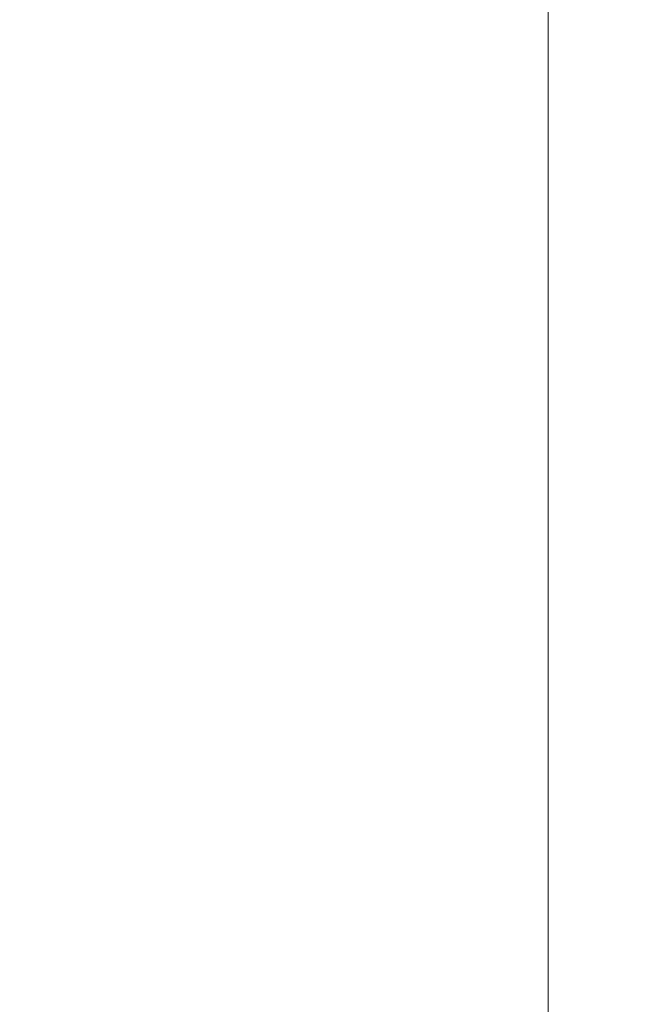
# Model space of a CAD drawing. Units: inches. Extents: x 0 to 204, y 0 to 264.
# Drawn here: x 89 to 90, y 165 to 166 of the extents above; entities that cross this region are included whole.
import ezdxf

# ---------------------------------------------------------------- set-up
doc = ezdxf.new("R2010")
doc.units = ezdxf.units.IN
doc.header["$MEASUREMENT"] = 0
doc.layers.get('0').update_dxf_attribs({"color": 10})

# ---------------------------------------------------------------- blocks, each defined once
blk = doc.blocks.new('046XL-3D')
at = {"lineweight": 18, "invisible_edges": 5}
for points in [[(-7.625, -7.62513, -8.5), (-6.875, -6.87513, -8.5), (-6.875, 6.87513, -8.5), (-7.625, 7.62513, -8.5)], [(-7.625, 7.62513, -9.25), (-6.875, 6.87513, -9.25), (-6.875, -6.87513, -9.25), (-7.625, -7.62513, -9.25)]]:
    blk.add_3dface(points, dxfattribs=at)
at = {"lineweight": 18}
blk.add_3dface([(-6.875, -6.87513, -9.25), (-6.875, 6.87513, -9.25), (-6.875, 6.87513, -8.5), (-6.875, -6.87513, -8.5)], dxfattribs=at)
mesh = blk.add_polyface(dxfattribs=at)
corners = [(7.625, -7.62513, 5), (7.625, 7.62487, 5), (-7.625, 7.62487, 5), (-7.625, -7.62513, 5)]
mesh.append_faces([[corners[k] for k in face] for face in [(0, 1, 2, 3)]])
mesh = blk.add_polyface(dxfattribs=at)
corners = [(7.625, 7.62487), (7.625, -7.62513), (-7.625, -7.62513), (-7.625, 7.62487)]
mesh.append_faces([[corners[k] for k in face] for face in [(1, 2, 3, 0)]])

msp = doc.modelspace()

# ---------------------------------------------------------------- linework, layer by layer
at = {"lineweight": 18, "invisible_edges": 15}
for points in [[(90.39012, 166.38165, 32.53075), (89.72954, 165.82926, 32.29278), (90.09798, 166.01498, 32.45245)], [(90.39012, 166.38165, 32.53075), (89.87293, 166.0618, 32.27014), (89.72954, 165.82926, 32.29278)], [(88.59301, 165.50009, 31.69866), (88.90302, 165.4533, 31.62765), (89.46849, 166.26548, 32.01824)], [(89.46849, 166.26548, 32.01824), (88.90302, 165.4533, 31.62765), (89.49019, 165.99838, 31.81708)], [(90.39012, 166.21746, 32.53075), (89.72954, 165.66507, 32.29278), (90.09798, 165.85079, 32.45245)], [(90.39012, 166.21746, 32.53075), (89.87293, 165.89761, 32.27014), (89.72954, 165.66507, 32.29278)], [(89.47205, 165.79893, 26.94564), (89.53774, 166.18258, 28.27497), (89.68122, 165.86868, 26.96175)], [(89.49019, 165.99838, 31.81708), (89.13857, 165.46196, 31.52623), (89.83207, 166.1256, 31.72761)], [(89.13857, 165.46196, 31.52623), (89.32901, 165.51778, 31.43129), (89.83207, 166.1256, 31.72761)], [(89.47205, 165.79893, 26.94564), (89.31145, 165.851, 27.33743), (89.35884, 166.12646, 28.27497)], [(89.58792, 165.69694, 31.36038), (89.83207, 166.1256, 31.72761), (89.32901, 165.51778, 31.43129)], [(89.58793, 166.06575, 25.59205), (89.48711, 165.93496, 24.99929), (89.69467, 165.84383, 24.55068)], [(89.86493, 165.95376, 24.79046), (89.58793, 166.06575, 25.59205), (89.69467, 165.84383, 24.55068)], [(89.77018, 166.06804, 28.33123), (89.96001, 165.62503, 27.02669), (89.92055, 165.7584, 26.92054)], [(89.72954, 165.82926, 32.29278), (89.87293, 166.0618, 32.27014), (89.2472, 165.48909, 31.98782)], [(89.6493, 165.89346, 32.04601), (89.2472, 165.48909, 31.98782), (89.87293, 166.0618, 32.27014)], [(89.38193, 165.56086, 23.92681), (90.31914, 165.6058, 22.80773), (90.83987, 166.0391, 24.24916)], [(89.42486, 165.41305, 32.18094), (90.09798, 166.01498, 32.45245), (89.72954, 165.82926, 32.29278)], [(89.80886, 165.60477, 32.30168), (90.09798, 166.01498, 32.45245), (89.42486, 165.41305, 32.18094)], [(88.90302, 165.4533, 31.62765), (89.13857, 165.46196, 31.52623), (89.49019, 165.99838, 31.81708)], [(89.42158, 166.00192, 23.96316), (89.4957, 165.84563, 22.92504), (89.30903, 165.90934, 23.64745)], [(89.68222, 165.96041, 23.26647), (89.4957, 165.84563, 22.92504), (89.42158, 166.00192, 23.96316)], [(89.86637, 165.9926, 23.11334), (89.81748, 165.82255, 22.10515), (89.68222, 165.96041, 23.26647)], [(89.86637, 165.9926, 23.11334), (89.99902, 165.79346, 21.46466), (89.81748, 165.82255, 22.10515)], [(89.99902, 165.79346, 21.46466), (89.86637, 165.9926, 23.11334), (90.05299, 165.91824, 22.25714)], [(89.8915, 165.64109, 25.87321), (89.93045, 165.98935, 27.07692), (89.69552, 165.93574, 27.14502)], [(90.12608, 165.60589, 25.45392), (89.93045, 165.98935, 27.07692), (89.8915, 165.64109, 25.87321)], [(89.68222, 165.96041, 23.26647), (89.62835, 165.71527, 21.75694), (89.4957, 165.84563, 22.92504)], [(89.62835, 165.71527, 21.75694), (89.68222, 165.96041, 23.26647), (89.81748, 165.82255, 22.10515)], [(89.30582, 165.91959, 27.3331), (89.63234, 165.66955, 26.28054), (89.51894, 165.95487, 27.39451)], [(89.69552, 165.93574, 27.14502), (89.51894, 165.95487, 27.39451), (89.63234, 165.66955, 26.28054)], [(89.86493, 165.95376, 24.79046), (89.69467, 165.84383, 24.55068), (89.91475, 165.67012, 23.44649)], [(89.91475, 165.67012, 23.44649), (89.98525, 165.79638, 23.93629), (89.86493, 165.95376, 24.79046)], [(90.14534, 165.92276, 24.27876), (89.86493, 165.95376, 24.79046), (89.98525, 165.79638, 23.93629)], [(89.8915, 165.64109, 25.87321), (89.69552, 165.93574, 27.14502), (89.63234, 165.66955, 26.28054)], [(89.72954, 165.66507, 32.29278), (89.87293, 165.89761, 32.27014), (89.2472, 165.3249, 31.98782)], [(89.6493, 165.72927, 32.04601), (89.2472, 165.3249, 31.98782), (89.87293, 165.89761, 32.27014)], [(89.9547, 165.59407, 27.46229), (89.96001, 165.62503, 27.02669), (89.82372, 165.89738, 28.38748)], [(89.64485, 165.88998, 32.00276), (89.55304, 165.80453, 31.98593), (89.64076, 165.88594, 32.02186)], [(89.55304, 165.80453, 31.98593), (89.54883, 165.80038, 32.00532), (89.64076, 165.88594, 32.02186)], [(89.72958, 165.80215, 32.05733), (89.7256, 165.79822, 32.07615), (89.81949, 165.88153, 32.09235)], [(89.82335, 165.88535, 32.07382), (89.72958, 165.80215, 32.05733), (89.81949, 165.88153, 32.09235)], [(89.69938, 165.65462, 26.06912), (89.47205, 165.79893, 26.94564), (89.68122, 165.86868, 26.96175)], [(89.68122, 165.86868, 26.96175), (89.95029, 165.77276, 25.96121), (89.89047, 165.5318, 25.25899)], [(89.89047, 165.5318, 25.25899), (89.69938, 165.65462, 26.06912), (89.68122, 165.86868, 26.96175)], [(89.35225, 165.62538, 26.40186), (89.31145, 165.851, 27.33743), (89.47205, 165.79893, 26.94564)], [(89.42486, 165.24886, 32.18094), (90.09798, 165.85079, 32.45245), (89.72954, 165.66507, 32.29278)], [(89.80886, 165.44058, 32.30168), (90.09798, 165.85079, 32.45245), (89.42486, 165.24886, 32.18094)], [(89.4957, 165.84563, 22.92504), (89.51645, 165.65462, 21.56251), (89.35033, 165.77768, 22.47463)], [(89.51645, 165.65462, 21.56251), (89.4957, 165.84563, 22.92504), (89.62835, 165.71527, 21.75694)], [(89.77413, 165.5567, 23.10489), (89.69467, 165.84383, 24.55068), (89.57776, 165.64599, 23.83239)], [(89.69467, 165.84383, 24.55068), (89.77413, 165.5567, 23.10489), (89.91475, 165.67012, 23.44649)], [(89.72954, 165.82926, 32.29278), (89.2472, 165.48909, 31.98782), (89.00408, 165.12103, 31.96345)], [(89.72954, 165.82926, 32.29278), (89.00408, 165.12103, 31.96345), (89.42486, 165.41305, 32.18094)], [(89.62835, 165.71527, 21.75694), (89.81748, 165.82255, 22.10515), (89.90938, 165.69309, 20.86247)], [(89.81748, 165.82255, 22.10515), (89.99902, 165.79346, 21.46466), (89.90938, 165.69309, 20.86247)], [(89.55724, 165.80869, 31.96655), (89.46643, 165.72214, 31.94957), (89.55304, 165.80453, 31.98593)], [(89.46643, 165.72214, 31.94957), (89.4621, 165.71787, 31.96923), (89.55304, 165.80453, 31.98593)], [(89.64076, 165.72175, 32.02186), (89.63667, 165.71771, 32.04096), (89.72958, 165.80215, 32.05733)], [(89.73356, 165.80608, 32.03851), (89.64076, 165.72175, 32.02186), (89.72958, 165.80215, 32.05733)], [(89.47205, 165.79893, 26.94564), (89.61467, 165.52501, 25.62105), (89.35225, 165.62538, 26.40186)], [(89.47205, 165.79893, 26.94564), (89.69938, 165.65462, 26.06912), (89.61467, 165.52501, 25.62105)], [(89.90938, 165.69309, 20.86247), (89.99902, 165.79346, 21.46466), (90.06226, 165.69021, 20.39013)], [(89.98525, 165.79638, 23.93629), (89.91475, 165.67012, 23.44649), (90.09115, 165.64449, 23.0461)], [(89.56185, 165.68805, 27.03781), (89.68981, 165.73639, 26.95668), (89.6182, 165.7524, 26.74572)], [(89.56185, 165.68805, 27.03781), (89.56977, 165.74582, 26.74839), (89.50421, 165.68205, 26.90527)], [(89.67255, 165.69984, 27.18494), (89.68981, 165.73639, 26.95668), (89.56185, 165.68805, 27.03781)], [(89.68981, 165.73639, 26.95668), (89.67255, 165.69984, 27.18494), (89.79011, 165.72344, 27.13901)], [(89.79011, 165.72344, 27.13901), (89.81406, 165.6789, 26.97121), (89.68981, 165.73639, 26.95668)], [(89.75051, 165.69816, 26.73363), (89.68981, 165.73639, 26.95668), (89.81406, 165.6789, 26.97121)], [(89.47075, 165.7264, 31.92991), (89.38094, 165.63876, 31.91277), (89.46643, 165.72214, 31.94957)], [(89.64485, 165.72579, 32.00276), (89.55304, 165.64034, 31.98593), (89.64076, 165.72175, 32.02186)], [(89.9547, 165.59407, 27.46229), (89.87725, 165.72672, 28.44374), (90.0382, 165.3728, 27.12799)], [(89.38094, 165.63876, 31.91277), (89.3765, 165.63438, 31.93271), (89.46643, 165.72214, 31.94957)], [(89.55304, 165.64034, 31.98593), (89.54883, 165.63619, 32.00532), (89.64076, 165.72175, 32.02186)], [(89.7832, 165.67788, 27.34697), (89.79011, 165.72344, 27.13901), (89.67255, 165.69984, 27.18494)], [(89.96408, 165.70927, 27.29702), (89.79011, 165.72344, 27.13901), (89.7832, 165.67788, 27.34697)], [(89.79011, 165.72344, 27.13901), (89.96408, 165.70927, 27.29702), (89.92319, 165.6621, 27.12907)], [(89.81406, 165.6789, 26.97121), (89.79011, 165.72344, 27.13901), (89.92319, 165.6621, 27.12907)], [(89.51645, 165.65462, 21.56251), (89.62835, 165.71527, 21.75694), (89.68929, 165.6189, 20.8167)], [(89.90938, 165.69309, 20.86247), (89.68929, 165.6189, 20.8167), (89.62835, 165.71527, 21.75694)], [(89.3981, 165.70826, 15.61322), (89.46438, 165.50102, 15.57725), (89.39456, 165.61542, 16.69523)], [(89.46783, 165.61897, 14.49545), (89.46438, 165.50102, 15.57725), (89.3981, 165.70826, 15.61322)], [(89.90999, 165.66406, 27.46056), (89.96408, 165.70927, 27.29702), (89.7832, 165.67788, 27.34697)], [(89.96408, 165.70927, 27.29702), (89.90999, 165.66406, 27.46056), (90.06489, 165.69711, 27.47466)], [(89.56185, 165.68805, 27.03781), (89.66264, 165.61542, 27.2944), (89.67255, 165.69984, 27.18494)], [(89.7832, 165.67788, 27.34697), (89.67255, 165.69984, 27.18494), (89.66264, 165.61542, 27.2944)], [(89.90999, 165.66406, 27.46056), (90.02308, 165.62307, 27.55996), (90.06489, 165.69711, 27.47466)], [(89.8181, 165.59958, 20.25056), (89.68929, 165.6189, 20.8167), (89.90938, 165.69309, 20.86247)], [(89.8181, 165.59958, 20.25056), (89.90938, 165.69309, 20.86247), (89.9715, 165.61625, 19.92035)], [(90.06226, 165.69021, 20.39013), (89.9715, 165.61625, 19.92035), (89.90938, 165.69309, 20.86247)], [(89.45615, 165.65817, 26.7499), (89.48859, 165.55288, 26.92133), (89.50421, 165.68205, 26.90527)], [(89.50421, 165.68205, 26.90527), (89.53686, 165.54311, 27.06907), (89.56185, 165.68805, 27.03781)], [(89.66264, 165.61542, 27.2944), (89.56185, 165.68805, 27.03781), (89.58512, 165.53334, 27.21681)], [(89.66264, 165.61542, 27.2944), (89.76637, 165.52212, 27.38644), (89.7832, 165.67788, 27.34697)], [(89.90999, 165.66406, 27.46056), (89.7832, 165.67788, 27.34697), (89.76637, 165.52212, 27.38644)], [(89.81406, 165.6789, 26.97121), (89.88342, 165.55517, 26.88662), (89.79894, 165.61449, 26.72499)], [(89.81406, 165.6789, 26.97121), (89.92319, 165.6621, 27.12907), (89.88342, 165.55517, 26.88662)], [(89.63234, 165.66955, 26.28054), (89.39646, 165.63062, 26.16619), (89.58793, 165.47245, 25.59205)], [(89.46849, 165.01615, 32.01824), (90.15036, 165.66826, 32.30882), (89.80886, 165.60477, 32.30168)], [(89.46849, 165.01615, 32.01824), (89.92011, 165.28992, 32.09557), (90.15036, 165.66826, 32.30882)], [(89.63234, 165.66955, 26.28054), (89.58793, 165.47245, 25.59205), (89.86493, 165.36045, 24.79046)], [(89.8915, 165.64109, 25.87321), (89.63234, 165.66955, 26.28054), (89.86493, 165.36045, 24.79046)], [(89.77413, 165.5567, 23.10489), (89.96277, 165.46526, 22.31097), (89.91475, 165.67012, 23.44649)], [(89.96277, 165.46526, 22.31097), (90.09115, 165.64449, 23.0461), (89.91475, 165.67012, 23.44649)], [(89.72954, 165.66507, 32.29278), (89.2472, 165.3249, 31.98782), (89.00408, 164.95684, 31.96345)], [(89.72954, 165.66507, 32.29278), (89.00408, 164.95684, 31.96345), (89.42486, 165.24886, 32.18094)], [(89.857, 165.51652, 27.47126), (90.02308, 165.62307, 27.55996), (89.90999, 165.66406, 27.46056)], [(89.55565, 165.55714, 20.63626), (89.39164, 165.64601, 21.30182), (89.51645, 165.65462, 21.56251)], [(89.51645, 165.65462, 21.56251), (89.68929, 165.6189, 20.8167), (89.55565, 165.55714, 20.63626)], [(89.69938, 165.65462, 26.06912), (89.77155, 165.4548, 25.0732), (89.61467, 165.52501, 25.62105)], [(89.69938, 165.65462, 26.06912), (89.89047, 165.5318, 25.25899), (89.77155, 165.4548, 25.0732)], [(89.46643, 165.55795, 31.94957), (89.4621, 165.55368, 31.96923), (89.55304, 165.64034, 31.98593)], [(89.55724, 165.6445, 31.96655), (89.46643, 165.55795, 31.94957), (89.55304, 165.64034, 31.98593)], [(89.86493, 165.36045, 24.79046), (90.14534, 165.32945, 24.27876), (89.8915, 165.64109, 25.87321)], [(89.8915, 165.64109, 25.87321), (90.14534, 165.32945, 24.27876), (90.12608, 165.60589, 25.45392)], [(89.35225, 165.62538, 26.40186), (89.61467, 165.52501, 25.62105), (89.44777, 165.29315, 24.78436)], [(89.53031, 165.54634, 20.97304), (89.65674, 165.59579, 20.88971), (89.58117, 165.61565, 20.68265)], [(89.55565, 165.55714, 20.63626), (89.68929, 165.6189, 20.8167), (89.69476, 165.52848, 19.90984)], [(89.68929, 165.6189, 20.8167), (89.8181, 165.59958, 20.25056), (89.69476, 165.52848, 19.90984)], [(89.945, 165.53907, 19.07924), (89.8181, 165.59958, 20.25056), (89.9715, 165.61625, 19.92035)], [(89.39456, 165.61542, 16.69523), (89.48665, 165.35162, 16.36132), (89.41819, 165.44599, 18.00209)], [(89.46438, 165.50102, 15.57725), (89.48665, 165.35162, 16.36132), (89.39456, 165.61542, 16.69523)], [(89.53031, 165.54634, 20.97304), (89.53281, 165.60895, 20.68607), (89.47031, 165.54248, 20.84216)], [(89.48631, 165.19878, 21.58281), (90.85469, 165.4768, 21.27564), (90.31914, 165.6058, 22.80773)], [(89.35286, 165.59923, 22.7165), (89.46847, 165.19704, 20.98564), (89.43412, 165.37982, 22.75481)], [(89.40099, 165.41703, 21.54071), (89.46847, 165.19704, 20.98564), (89.35286, 165.59923, 22.7165)], [(89.64142, 165.56179, 21.09885), (89.65674, 165.59579, 20.88971), (89.53031, 165.54634, 20.97304)], [(89.65674, 165.59579, 20.88971), (89.64142, 165.56179, 21.09885), (89.75941, 165.57949, 21.068)], [(89.75941, 165.57949, 21.068), (89.78031, 165.53788, 20.90003), (89.65674, 165.59579, 20.88971)], [(89.71331, 165.56186, 20.66714), (89.65674, 165.59579, 20.88971), (89.78031, 165.53788, 20.90003)], [(89.69476, 165.52848, 19.90984), (89.8181, 165.59958, 20.25056), (89.80391, 165.47917, 18.85491)], [(89.945, 165.53907, 19.07924), (89.80391, 165.47917, 18.85491), (89.8181, 165.59958, 20.25056)], [(89.72969, 165.52833, 21.25851), (89.75941, 165.57949, 21.068), (89.64142, 165.56179, 21.09885)], [(89.75941, 165.57949, 21.068), (89.72969, 165.52833, 21.25851), (89.9158, 165.5657, 21.22878)], [(89.9158, 165.5657, 21.22878), (89.89049, 165.5181, 21.05456), (89.75941, 165.57949, 21.068)], [(89.78031, 165.53788, 20.90003), (89.75941, 165.57949, 21.068), (89.89049, 165.5181, 21.05456)], [(89.86426, 165.5153, 21.37594), (89.9158, 165.5657, 21.22878), (89.72969, 165.52833, 21.25851)], [(89.9158, 165.5657, 21.22878), (89.86426, 165.5153, 21.37594), (90.02657, 165.54797, 21.39494)], [(89.9158, 165.5657, 21.22878), (90.03896, 165.48793, 21.15841), (89.89049, 165.5181, 21.05456)], [(90.15083, 165.52892, 21.26964), (90.03896, 165.48793, 21.15841), (89.9158, 165.5657, 21.22878)], [(90.15083, 165.52892, 21.26964), (89.9158, 165.5657, 21.22878), (90.02657, 165.54797, 21.39494)], [(89.38094, 165.47457, 31.91277), (89.3765, 165.47019, 31.93271), (89.46643, 165.55795, 31.94957)], [(89.47075, 165.56221, 31.92991), (89.38094, 165.47457, 31.91277), (89.46643, 165.55795, 31.94957)], [(89.43294, 165.51434, 20.129), (89.55565, 165.55714, 20.63626), (89.69476, 165.52848, 19.90984)], [(89.53031, 165.54634, 20.97304), (89.61091, 165.48119, 21.18841), (89.64142, 165.56179, 21.09885)], [(89.72969, 165.52833, 21.25851), (89.64142, 165.56179, 21.09885), (89.61091, 165.48119, 21.18841)], [(89.45615, 165.47108, 26.73752), (89.50961, 165.43083, 26.93406), (89.48859, 165.55288, 26.92133)], [(89.86372, 165.33339, 21.73117), (89.77413, 165.5567, 23.10489), (89.63252, 165.4714, 22.6408)], [(89.86372, 165.33339, 21.73117), (89.96277, 165.46526, 22.31097), (89.77413, 165.5567, 23.10489)], [(89.8971, 165.45537, 27.04412), (89.82039, 165.45195, 26.91525), (89.90339, 165.55238, 26.92887)], [(89.41934, 165.52111, 20.68796), (89.45449, 165.4126, 20.85696), (89.47031, 165.54248, 20.84216)], [(89.47031, 165.54248, 20.84216), (89.50404, 165.40032, 21.00095), (89.53031, 165.54634, 20.97304)], [(89.50961, 165.43083, 26.93406), (89.55688, 165.44892, 27.11353), (89.53686, 165.54311, 27.06907)], [(89.61091, 165.48119, 21.18841), (89.53031, 165.54634, 20.97304), (89.55358, 165.38803, 21.14495)], [(89.86426, 165.5153, 21.37594), (89.98534, 165.4727, 21.47933), (90.02657, 165.54797, 21.39494)], [(89.78031, 165.53788, 20.90003), (89.84844, 165.41615, 20.8154), (89.76168, 165.47845, 20.65602)], [(89.78031, 165.53788, 20.90003), (89.89049, 165.5181, 21.05456), (89.84844, 165.41615, 20.8154)], [(89.98174, 165.48221, 17.92364), (89.80391, 165.47917, 18.85491), (89.945, 165.53907, 19.07924)], [(89.89047, 165.5318, 25.25899), (90.06711, 165.53978, 24.80433), (90.04023, 165.30887, 23.90823)], [(89.8971, 165.45537, 27.04412), (90.00146, 165.53866, 27.13636), (89.9956, 165.42302, 27.17437)], [(89.65644, 165.42532, 18.73983), (89.43294, 165.51434, 20.129), (89.69476, 165.52848, 19.90984)], [(89.67899, 165.39264, 27.23448), (89.58512, 165.53334, 27.21681), (89.55688, 165.44892, 27.11353)], [(89.61091, 165.48119, 21.18841), (89.73421, 165.37389, 21.31071), (89.72969, 165.52833, 21.25851)], [(89.69476, 165.52848, 19.90984), (89.80391, 165.47917, 18.85491), (89.65644, 165.42532, 18.73983)], [(89.73421, 165.37389, 21.31071), (89.86426, 165.5153, 21.37594), (89.72969, 165.52833, 21.25851)], [(89.89608, 165.31236, 24.1688), (89.77155, 165.4548, 25.0732), (89.89047, 165.5318, 25.25899)], [(89.89047, 165.5318, 25.25899), (90.04023, 165.30887, 23.90823), (89.89608, 165.31236, 24.1688)], [(89.44777, 165.29315, 24.78436), (89.61467, 165.52501, 25.62105), (89.71813, 165.27526, 24.26677)], [(89.77155, 165.4548, 25.0732), (89.71813, 165.27526, 24.26677), (89.61467, 165.52501, 25.62105)], [(89.67899, 165.39264, 27.23448), (89.82515, 165.37362, 27.37235), (89.76637, 165.52212, 27.38644)], [(90.30307, 165.1222, 31.66082), (90.54488, 165.51698, 31.98508), (89.83207, 164.87627, 31.72761)], [(89.83207, 164.87627, 31.72761), (90.54488, 165.51698, 31.98508), (90.24688, 165.42285, 32.07768)], [(89.91484, 165.35975, 21.47647), (89.98534, 165.4727, 21.47933), (89.86426, 165.5153, 21.37594)], [(90.03896, 165.48793, 21.15841), (89.96752, 165.39542, 21.05832), (89.89049, 165.5181, 21.05456)], [(89.82515, 165.37362, 27.37235), (90.02308, 165.39921, 27.54516), (89.94762, 165.51091, 27.55608)], [(89.48665, 165.35162, 16.36132), (89.46438, 165.50102, 15.57725), (89.52606, 165.43334, 14.49638)], [(89.46849, 164.85196, 32.01824), (90.15036, 165.50407, 32.30882), (89.80886, 165.44058, 32.30168)], [(89.46849, 164.85196, 32.01824), (89.92011, 165.12573, 32.09557), (90.15036, 165.50407, 32.30882)], [(89.93045, 165.11237, 27.07692), (89.75188, 165.49994, 28.5), (89.69552, 165.05875, 27.14502)], [(89.48631, 165.19878, 21.58281), (90.57062, 165.19612, 19.83891), (90.85469, 165.4768, 21.27564)], [(89.65644, 165.42532, 18.73983), (89.80391, 165.47917, 18.85491), (89.80488, 165.4192, 17.75303)], [(89.80391, 165.47917, 18.85491), (89.98174, 165.48221, 17.92364), (89.80488, 165.4192, 17.75303)], [(89.80488, 165.4192, 17.75303), (89.98174, 165.48221, 17.92364), (89.99087, 165.44716, 16.77831)], [(89.58793, 165.47245, 25.59205), (89.48711, 165.34165, 24.99929), (89.69467, 165.25053, 24.55068)], [(89.86493, 165.36045, 24.79046), (89.58793, 165.47245, 25.59205), (89.69467, 165.25053, 24.55068)], [(89.82039, 165.45195, 26.91525), (89.73296, 165.385, 26.8955), (89.78024, 165.47245, 26.7168)], [(90.06134, 165.30323, 21.1574), (89.96277, 165.46526, 22.31097), (89.86372, 165.33339, 21.73117)], [(89.71813, 165.27526, 24.26677), (89.77155, 165.4548, 25.0732), (89.89608, 165.31236, 24.1688)], [(89.81518, 165.38072, 27.04742), (89.82039, 165.45195, 26.91525), (89.8971, 165.45537, 27.04412)], [(89.81518, 165.38072, 27.04742), (89.8971, 165.45537, 27.04412), (89.9956, 165.42302, 27.17437)], [(89.55688, 165.44892, 27.11353), (89.50961, 165.43083, 26.93406), (89.6109, 165.3782, 27.04266)], [(89.67899, 165.39264, 27.23448), (89.55688, 165.44892, 27.11353), (89.6109, 165.3782, 27.04266)], [(89.82039, 165.45195, 26.91525), (89.81518, 165.38072, 27.04742), (89.73296, 165.385, 26.8955)], [(89.99087, 165.44716, 16.77831), (89.85544, 165.40433, 16.76096), (89.80488, 165.4192, 17.75303)], [(89.97145, 165.43448, 15.43104), (89.85544, 165.40433, 16.76096), (89.99087, 165.44716, 16.77831)], [(89.48885, 165.23194, 17.81506), (89.43755, 165.32901, 19.16679), (89.41819, 165.44599, 18.00209)], [(89.48665, 165.35162, 16.36132), (89.48885, 165.23194, 17.81506), (89.41819, 165.44599, 18.00209)], [(89.57298, 165.44382, 28.5), (89.51894, 165.07789, 27.39451), (89.69552, 165.05875, 27.14502)], [(89.88595, 165.43572, 14.25), (89.6888, 165.34743, 15.29503), (89.78523, 165.37378, 15.97909)], [(89.78523, 165.37378, 15.97909), (89.97145, 165.43448, 15.43104), (89.88595, 165.43572, 14.25)], [(89.78523, 165.37378, 15.97909), (89.85544, 165.40433, 16.76096), (89.97145, 165.43448, 15.43104)], [(89.47847, 165.36918, 18.03964), (89.65644, 165.42532, 18.73983), (89.65058, 165.35978, 17.47053)], [(89.50961, 165.43083, 26.93406), (89.58707, 165.37612, 26.88198), (89.6109, 165.3782, 27.04266)], [(89.50961, 165.43083, 26.93406), (89.52464, 165.40289, 26.72861), (89.58707, 165.37612, 26.88198)], [(89.65058, 165.35978, 17.47053), (89.65644, 165.42532, 18.73983), (89.80488, 165.4192, 17.75303)], [(90.24688, 165.42285, 32.07768), (89.49019, 164.74904, 31.81708), (89.83207, 164.87627, 31.72761)], [(89.49019, 164.74904, 31.81708), (90.24688, 165.42285, 32.07768), (89.92011, 165.28992, 32.09557)], [(89.80488, 165.4192, 17.75303), (89.85544, 165.40433, 16.76096), (89.65058, 165.35978, 17.47053)], [(89.94803, 165.34986, 27.25828), (89.81518, 165.38072, 27.04742), (89.9956, 165.42302, 27.17437)], [(89.40099, 165.41703, 21.54071), (89.45006, 165.26015, 20.36132), (89.46847, 165.19704, 20.98564)], [(89.41934, 165.33429, 20.67202), (89.47656, 165.29004, 20.86605), (89.45449, 165.4126, 20.85696)], [(89.86336, 165.31446, 20.96626), (89.78592, 165.31318, 20.83974), (89.86778, 165.41278, 20.85485)], [(89.65058, 165.35978, 17.47053), (89.85544, 165.40433, 16.76096), (89.78523, 165.37378, 15.97909)], [(89.47656, 165.29004, 20.86605), (89.52521, 165.30484, 21.04163), (89.50404, 165.40032, 21.00095)], [(89.82515, 165.37362, 27.37235), (90.06489, 165.33704, 27.45085), (90.02308, 165.39921, 27.54516)], [(89.86336, 165.31446, 20.96626), (89.96752, 165.39542, 21.05832), (89.9626, 165.27967, 21.09409)], [(89.52521, 165.30484, 21.04163), (89.63717, 165.28208, 21.20096), (89.55358, 165.38803, 21.14495)], [(89.7296, 165.35291, 27.12444), (89.67899, 165.39264, 27.23448), (89.6109, 165.3782, 27.04266)], [(89.67899, 165.39264, 27.23448), (89.7296, 165.35291, 27.12444), (89.82515, 165.37362, 27.37235)], [(89.58707, 165.37612, 26.88198), (89.66663, 165.3848, 26.7183), (89.73296, 165.385, 26.8955)], [(89.6109, 165.3782, 27.04266), (89.58707, 165.37612, 26.88198), (89.73296, 165.385, 26.8955)], [(89.73296, 165.385, 26.8955), (89.7296, 165.35291, 27.12444), (89.6109, 165.3782, 27.04266)], [(89.7296, 165.35291, 27.12444), (89.73296, 165.385, 26.8955), (89.81518, 165.38072, 27.04742)], [(89.94803, 165.34986, 27.25828), (89.7296, 165.35291, 27.12444), (89.81518, 165.38072, 27.04742)], [(89.78523, 165.37378, 15.97909), (89.62816, 165.32624, 16.2896), (89.65058, 165.35978, 17.47053)], [(89.6888, 165.34743, 15.29503), (89.62816, 165.32624, 16.2896), (89.78523, 165.37378, 15.97909)], [(89.73421, 165.37389, 21.31071), (89.63717, 165.28208, 21.20096), (89.78678, 165.22563, 21.28569)], [(89.7296, 165.35291, 27.12444), (89.94803, 165.34986, 27.25828), (89.82515, 165.37362, 27.37235)], [(89.82515, 165.37362, 27.37235), (89.94803, 165.34986, 27.25828), (90.06489, 165.33704, 27.45085)], [(89.62816, 165.32624, 16.2896), (89.48271, 165.35569, 17.12309), (89.65058, 165.35978, 17.47053)], [(89.86493, 165.36045, 24.79046), (89.69467, 165.25053, 24.55068), (89.91475, 165.07682, 23.44649)], [(89.78678, 165.22563, 21.28569), (89.98534, 165.24795, 21.46016), (89.91484, 165.35975, 21.47647)], [(89.91475, 165.07682, 23.44649), (89.98525, 165.20307, 23.93629), (89.86493, 165.36045, 24.79046)], [(90.14534, 165.32945, 24.27876), (89.86493, 165.36045, 24.79046), (89.98525, 165.20307, 23.93629)], [(89.48665, 165.35162, 16.36132), (89.5612, 165.09753, 16.54481), (89.48885, 165.23194, 17.81506)], [(89.5612, 165.09753, 16.54481), (89.48665, 165.35162, 16.36132), (89.58429, 165.24772, 14.49732)], [(90.30307, 164.95801, 31.66082), (90.54488, 165.35279, 31.98508), (89.83207, 164.71208, 31.72761)], [(89.83207, 164.71208, 31.72761), (90.54488, 165.35279, 31.98508), (90.24688, 165.25866, 32.07768)], [(89.6888, 165.34743, 15.29503), (89.48934, 165.33454, 15.68655), (89.62816, 165.32624, 16.2896)], [(89.68729, 165.29681, 21.44921), (89.92121, 165.15138, 20.41645), (89.86372, 165.33339, 21.73117)], [(89.78592, 165.31318, 20.83974), (89.69914, 165.24617, 20.82123), (89.74301, 165.33655, 20.64546)], [(89.86372, 165.33339, 21.73117), (89.92121, 165.15138, 20.41645), (90.06134, 165.30323, 21.1574)], [(89.54469, 165.0256, 18.29776), (89.43755, 165.32901, 19.16679), (89.48885, 165.23194, 17.81506)], [(89.54469, 165.0256, 18.29776), (89.49721, 165.13255, 19.33083), (89.43755, 165.32901, 19.16679)], [(89.43755, 165.32901, 19.16679), (89.49721, 165.13255, 19.33083), (89.45006, 165.26015, 20.36132)], [(89.78592, 165.31318, 20.83974), (89.78323, 165.23973, 20.96974), (89.69914, 165.24617, 20.82123)], [(89.71813, 165.27526, 24.26677), (89.89608, 165.31236, 24.1688), (89.86637, 165.11562, 23.11334)], [(89.78323, 165.23973, 20.96974), (89.78592, 165.31318, 20.83974), (89.86336, 165.31446, 20.96626)], [(89.78323, 165.23973, 20.96974), (89.86336, 165.31446, 20.96626), (89.9626, 165.27967, 21.09409)], [(89.86637, 165.11562, 23.11334), (89.89608, 165.31236, 24.1688), (89.98633, 165.16194, 23.16572)], [(90.04023, 165.30887, 23.90823), (89.98633, 165.16194, 23.16572), (89.89608, 165.31236, 24.1688)], [(89.52521, 165.30484, 21.04163), (89.47656, 165.29004, 20.86605), (89.57997, 165.23556, 20.97116)], [(89.57997, 165.23556, 20.97116), (89.63717, 165.28208, 21.20096), (89.52521, 165.30484, 21.04163)], [(89.68222, 165.08343, 23.26647), (89.42158, 165.12494, 23.96316), (89.44777, 165.29315, 24.78436)], [(89.71813, 165.27526, 24.26677), (89.68222, 165.08343, 23.26647), (89.44777, 165.29315, 24.78436)], [(89.46849, 165.01615, 32.01824), (89.49019, 164.74904, 31.81708), (89.92011, 165.28992, 32.09557)], [(89.47656, 165.29004, 20.86605), (89.55323, 165.23673, 20.81157), (89.57997, 165.23556, 20.97116)], [(89.47656, 165.29004, 20.86605), (89.48774, 165.26638, 20.66057), (89.55323, 165.23673, 20.81157)], [(89.57997, 165.23556, 20.97116), (89.70889, 165.2096, 21.11135), (89.63717, 165.28208, 21.20096)], [(89.70889, 165.2096, 21.11135), (89.78678, 165.22563, 21.28569), (89.63717, 165.28208, 21.20096)], [(89.91461, 165.20479, 21.17509), (89.78323, 165.23973, 20.96974), (89.9626, 165.27967, 21.09409)], [(90.15083, 165.22806, 21.24398), (89.91461, 165.20479, 21.17509), (89.9626, 165.27967, 21.09409)], [(89.71813, 165.27526, 24.26677), (89.86637, 165.11562, 23.11334), (89.68222, 165.08343, 23.26647)], [(89.46847, 165.19704, 20.98564), (89.45006, 165.26015, 20.36132), (89.51945, 165.04796, 19.80185)], [(89.49721, 165.13255, 19.33083), (89.51945, 165.04796, 19.80185), (89.45006, 165.26015, 20.36132)], [(90.24688, 165.25866, 32.07768), (89.49019, 164.58486, 31.81708), (89.83207, 164.71208, 31.72761)], [(89.49019, 164.58486, 31.81708), (90.24688, 165.25866, 32.07768), (89.92011, 165.12573, 32.09557)], [(89.55323, 165.23673, 20.81157), (89.62954, 165.24871, 20.64735), (89.69914, 165.24617, 20.82123)], [(89.77413, 164.9634, 23.10489), (89.69467, 165.25053, 24.55068), (89.57776, 165.05269, 23.83239)], [(89.69467, 165.25053, 24.55068), (89.77413, 164.9634, 23.10489), (89.91475, 165.07682, 23.44649)], [(89.57997, 165.23556, 20.97116), (89.55323, 165.23673, 20.81157), (89.69914, 165.24617, 20.82123)], [(89.78323, 165.23973, 20.96974), (89.57997, 165.23556, 20.97116), (89.69914, 165.24617, 20.82123)], [(89.78678, 165.22563, 21.28569), (90.02657, 165.18806, 21.36424), (89.98534, 165.24795, 21.46016)], [(89.57997, 165.23556, 20.97116), (89.78323, 165.23973, 20.96974), (89.70889, 165.2096, 21.11135)], [(89.91461, 165.20479, 21.17509), (89.70889, 165.2096, 21.11135), (89.78323, 165.23973, 20.96974)], [(89.48885, 165.23194, 17.81506), (89.5612, 165.09753, 16.54481), (89.58472, 164.97239, 17.15281)], [(89.48885, 165.23194, 17.81506), (89.58472, 164.97239, 17.15281), (89.54469, 165.0256, 18.29776)], [(90.15083, 165.22806, 21.24398), (90.02657, 165.18806, 21.36424), (89.91461, 165.20479, 21.17509)], [(89.78678, 165.22563, 21.28569), (89.70889, 165.2096, 21.11135), (89.91461, 165.20479, 21.17509)], [(89.78678, 165.22563, 21.28569), (89.91461, 165.20479, 21.17509), (90.02657, 165.18806, 21.36424)], [(89.98525, 165.20307, 23.93629), (89.91475, 165.07682, 23.44649), (90.09115, 165.05119, 23.0461)], [(89.53851, 165.01774, 20.41081), (89.46847, 165.19704, 20.98564), (89.51945, 165.04796, 19.80185)], [(90.79239, 165.08525, 18.35907), (90.57062, 165.19612, 19.83891), (89.5907, 164.8367, 19.2388)], [(89.69508, 164.69925, 16.86979), (91.70861, 165.18752, 16.95649), (90.79239, 165.08525, 18.35907)], [(90.91131, 164.84211, 14.49936), (91.70861, 165.18752, 16.95649), (89.69508, 164.69925, 16.86979)], [(90.05299, 165.04126, 22.25714), (89.86637, 165.11562, 23.11334), (89.98633, 165.16194, 23.16572)], [(89.97301, 165.01484, 19.17649), (89.92121, 165.15138, 20.41645), (89.74206, 165.12223, 20.25762)]]:
    msp.add_3dface(points, dxfattribs=at)

# ---------------------------------------------------------------- block references
msp.add_blockref('046XL-3D', (96.72505, 164.83512, 13.5))

doc.saveas('drawing.dxf')
